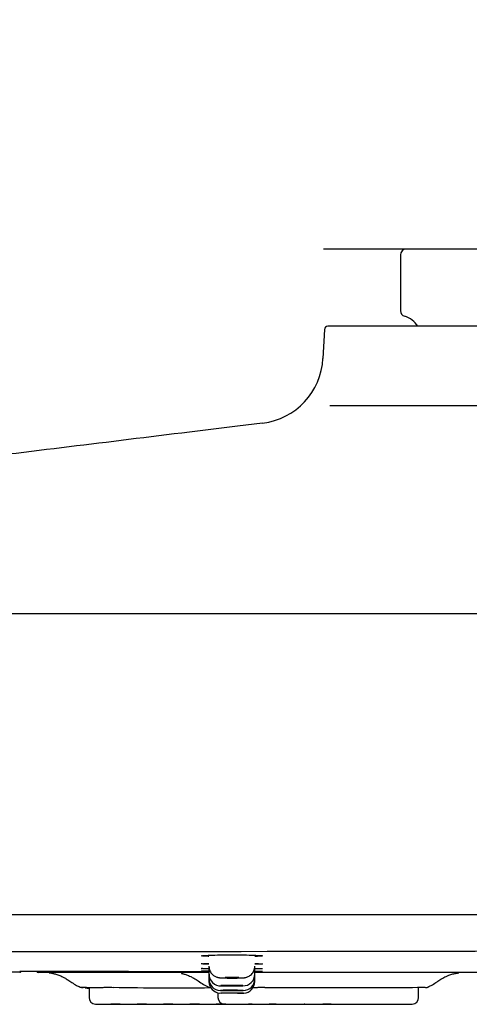
# Model space of a CAD drawing. Units: millimetres. Extents: x -18 to 944, y -35 to 565.
# Drawn here: x 488 to 527, y 479 to 565 of the extents above; entities that cross this region are included whole.
import ezdxf

# ---------------------------------------------------------------- set-up
doc = ezdxf.new("R2010")
doc.units = ezdxf.units.MM
doc.layers.add('Default', color=7, linetype='Continuous')
doc.layers.add('DV2_Default', color=7, linetype='Continuous')

# ---------------------------------------------------------------- blocks, each defined once
blk = doc.blocks.new('SEANNOT_GROUP2')
at = {"layer": 'Default', "color": 136}
for p, q in [((534.047, 564.742), (534.047, 524.742)), ((554.047, 544.742), (514.047, 544.742))]:
    blk.add_line(p, q, dxfattribs=at)
blk = doc.blocks.new('SE1')
at = {"layer": 'DV2_Default', "color": 7}
for p, q in [((520.747, 544.242), (520.747, 539.375)), ((529.593, 544.742), (521.247, 544.742)), ((553.671, 538.023), (514.423, 538.023)), ((514.123, 537.739), (513.988, 535.218)), ((514.577, 531.135), (554.55, 531.135)), ((623.32, 512.974), (444.773, 512.974)), ((679.047, 486.739), (389.047, 486.739)), ((504.047, 482.259), (504.047, 481.561)), ((508.047, 481.559), (508.047, 482.259)), ((487.546, 481.737), (480.725, 481.772)), ((487.688, 481.795), (487.688, 481.797)), ((487.688, 481.797), (487.688, 481.795)), ((497.047, 481.701), (489.157, 481.701)), ((497.038, 481.794), (504.047, 481.784)), ((504.047, 481.701), (497.047, 481.701)), ((504.047, 481.561), (504.047, 481.151)), ((508.047, 481.778), (532.047, 481.741)), ((532.047, 481.701), (508.047, 481.701)), ((508.047, 481.147), (508.047, 481.559)), ((504.047, 481.151), (504.047, 480.921)), ((508.047, 480.917), (508.047, 481.147)), ((493.597, 480.415), (493.597, 479.539)), ((504.829, 479.946), (504.829, 479.539)), ((522.323, 479.539), (522.323, 480.419)), ((494.16, 478.94), (495.697, 478.94)), ((496.31, 478.939), (495.483, 478.939)), ((495.697, 478.94), (505.392, 478.94)), ((498.61, 478.939), (497.783, 478.939)), ((500.91, 478.939), (500.083, 478.939)), ((503.21, 478.939), (502.383, 478.939)), ((505.51, 478.939), (504.683, 478.939)), ((505.392, 478.94), (508.016, 478.94)), ((506.657, 478.939), (507.484, 478.939)), ((507.81, 478.939), (507.484, 478.939)), ((508.016, 478.94), (521.31, 478.94)), ((508.283, 478.939), (509.111, 478.939)), ((509.91, 478.939), (509.283, 478.939)), ((509.91, 478.939), (510.737, 478.939)), ((511.536, 478.939), (512.363, 478.939)), ((512.41, 478.939), (512.363, 478.939)), ((513.162, 478.939), (513.99, 478.939)), ((514.71, 478.939), (513.99, 478.939)), ((514.789, 478.939), (515.616, 478.939)), ((516.415, 478.939), (517.242, 478.939)), ((518.041, 478.939), (518.869, 478.939)), ((519.668, 478.939), (520.495, 478.939)), ((521.31, 478.94), (521.76, 478.94))]:
    blk.add_line(p, q, dxfattribs=at)
for centre, radius, start, end in [((521.247, 544.242), 0.5, 90, 180), ((521.247, 539.375), 0.5, 180, 253.7398), ((520.547, 536.975), 2, 31.58562, 73.7398), ((514.423, 537.723), 0.3, 90, 176.91892), ((507.996, 535.541), 6, 277, 356.91892), ((454.866, 42323.152), 41839.631, 269.909865, 270.1084311), ((503.544, 481.43), 1.05, 93.60507, 97.52131), ((487.546, 481.939), 0.202, 269.96777, 314.62692), ((492.295, -257.56), 739.37, 89.632439, 90.367872), ((489.157, 481.821), 0.12, 185, 270), ((505.057, 481.555), 1.004, 179.68435, 273.5855), ((507.04, 481.554), 1.001, 268.24698, 0.27848), ((505.048, 481.148), 0.999, 179.85295, 268.73942), ((505.047, 480.919), 0.998, 179.84348, 267.1761), ((507.046, 481.143), 0.998, 269.72722, 0.24922), ((507.048, 480.912), 0.996, 272.69976, 0.22127), ((494.308, 490.158), 9.839, 261.21264, 262.79706), ((494.308, 490.158), 9.839, 263.87944, 265.80816), ((500.971, 755.567), 275.193, 268.90119, 270.67), ((518.431, 775.362), 294.967, 269.37075, 270.73672), ((494.197, 479.539), 0.6, 180, 265.2606), ((494.16, 479.09), 0.15, 265.2606, 270), ((495.483, 479.339), 0.4, 264.97293, 270), ((496.31, 479.339), 0.4, 270, 275.02707), ((497.783, 479.339), 0.4, 264.97293, 270), ((498.61, 479.339), 0.4, 270, 275.02707), ((500.083, 479.339), 0.4, 264.97293, 270), ((500.91, 479.339), 0.4, 270, 275.02707), ((502.383, 479.339), 0.4, 264.97293, 270), ((503.21, 479.339), 0.4, 270, 275.02707), ((504.683, 479.339), 0.4, 264.97293, 270), ((505.429, 479.539), 0.6, 180, 265.2606), ((505.392, 479.09), 0.15, 265.2606, 270), ((505.51, 479.339), 0.4, 270, 275.80539), ((506.657, 479.339), 0.4, 264.19461, 270), ((507.484, 479.339), 0.4, 270, 275.80539), ((507.81, 479.339), 0.4, 270, 275.80539), ((508.283, 479.339), 0.4, 264.19461, 270), ((509.111, 479.339), 0.4, 270, 275.80539), ((509.283, 479.339), 0.4, 264.19461, 270), ((509.91, 479.339), 0.4, 264.19461, 270), ((510.737, 479.339), 0.4, 270, 275.80539), ((511.536, 479.339), 0.4, 264.19461, 270), ((512.363, 479.339), 0.4, 270, 275.80539), ((512.41, 479.339), 0.4, 270, 275.80539), ((513.162, 479.339), 0.4, 264.19461, 270), ((513.99, 479.339), 0.4, 270, 275.80539), ((514.71, 479.339), 0.4, 270, 275.6064), ((514.789, 479.339), 0.4, 264.19461, 270), ((515.616, 479.339), 0.4, 270, 275.80539), ((516.415, 479.339), 0.4, 264.19461, 270), ((517.242, 479.339), 0.4, 270, 275.80539), ((518.041, 479.339), 0.4, 264.19461, 270), ((518.869, 479.339), 0.4, 270, 275.80539), ((519.668, 479.339), 0.4, 264.19461, 270), ((520.495, 479.339), 0.4, 270, 275.80539), ((521.76, 479.09), 0.15, 270, 274.7394), ((521.723, 479.539), 0.6, 274.7394, 360)]:
    blk.add_arc(centre, radius, start, end, dxfattribs=at)
blk.add_ellipse((508.016, 479.09), major_axis=(0, 0.15), ratio=0.707107, start_param=3.141593, end_param=3.224311, dxfattribs=at)
for points, knots in [([(508.728, 529.586), (500.853, 528.619), (493.333, 527.695), (483.872, 526.534), (480.507, 526.12), (477.151, 525.687), (473.83, 525.202), (470.564, 524.628), (467.372, 523.932), (464.272, 523.087), (461.272, 522.076), (458.377, 520.895), (455.599, 519.565), (452.917, 518.105), (450.333, 516.563), (447.721, 514.92), (446.134, 513.932), (445.193, 513.344)], [0, 0, 0, 0, 0.325599, 0.376764, 0.427903, 0.478873, 0.529445, 0.579389, 0.628541, 0.676854, 0.724398, 0.771339, 0.817889, 0.863423, 0.908923, 0.954459, 1, 1, 1, 1]), ([(504.044, 483.104), (504.018, 483.105), (503.993, 483.105), (503.525, 483.123), (503.308, 483.146), (503.381, 483.168)], [0, 0, 0, 0, 0.053035, 0.053035, 1, 1, 1, 1]), ([(503.381, 483.168), (503.454, 483.191), (503.812, 483.213), (504.902, 483.242), (505.624, 483.249), (507.022, 483.244), (507.685, 483.232), (508.467, 483.2), (508.674, 483.183), (508.718, 483.166)], [0, 0, 0, 0, 0.264934, 0.264934, 0.529869, 0.529869, 0.794803, 0.794803, 1, 1, 1, 1]), ([(504.045, 482.429), (504.018, 482.43), (503.992, 482.43), (503.613, 482.439), (503.404, 482.45), (503.371, 482.46)], [0, 0, 0, 0, 0.067785, 0.067785, 1, 1, 1, 1]), ([(504.047, 482.258), (504.051, 482.179), (504.06, 482.05), (504.125, 481.855), (504.215, 481.693), (504.325, 481.56), (504.444, 481.455), (504.567, 481.377), (504.684, 481.323), (504.789, 481.289), (504.877, 481.27), (504.948, 481.259), (505.021, 481.251), (505.115, 481.244), (505.248, 481.238), (505.424, 481.233), (505.623, 481.23), (505.828, 481.227), (505.95, 481.227), (506.01, 481.227)], [0, 0, 0, 0, 0.074789, 0.143907, 0.207798, 0.267141, 0.322128, 0.372639, 0.418187, 0.457707, 0.491168, 0.523449, 0.563379, 0.626067, 0.70679, 0.783851, 0.86475, 0.943544, 1, 1, 1, 1]), ([(506.01, 481.227), (506.032, 481.227), (506.122, 481.227), (506.298, 481.228), (506.51, 481.23), (506.706, 481.234), (506.878, 481.239), (507.007, 481.246), (507.099, 481.253), (507.178, 481.263), (507.263, 481.279), (507.367, 481.307), (507.488, 481.356), (507.621, 481.434), (507.753, 481.543), (507.872, 481.683), (507.97, 481.856), (508.029, 482.048), (508.054, 482.191), (508.047, 482.257), (508.047, 482.257)], [0, 0, 0, 0, 0.02075, 0.09669, 0.172599, 0.249523, 0.327091, 0.408853, 0.467545, 0.505252, 0.54032, 0.575757, 0.62106, 0.674742, 0.731131, 0.794189, 0.861018, 0.929846, 0.999567, 1, 1, 1, 1]), ([(508.721, 482.454), (508.719, 482.453), (508.716, 482.452), (508.655, 482.441), (508.415, 482.432), (508.047, 482.424)], [0, 0, 0, 0, 0.058337, 0.058337, 1, 1, 1, 1]), ([(508.053, 482.492), (508.078, 482.492), (508.103, 482.491), (508.483, 482.481), (508.693, 482.47), (508.722, 482.46)], [0, 0, 0, 0, 0.063929, 0.063929, 1, 1, 1, 1]), ([(490.123, 481.692), (490.122, 481.691), (490.137, 481.686), (490.228, 481.671), (490.386, 481.644), (490.551, 481.607), (490.698, 481.569), (490.862, 481.517), (491.039, 481.451), (491.239, 481.361), (491.48, 481.236), (491.775, 481.056), (492.115, 480.83), (492.462, 480.594), (492.693, 480.493), (492.809, 480.443)], [0, 0, 0, 0, 0.077969, 0.198774, 0.311332, 0.363452, 0.411242, 0.456965, 0.502961, 0.551775, 0.616475, 0.70128, 0.803347, 0.916259, 1, 1, 1, 1]), ([(501.642, 481.652), (501.642, 481.65), (501.645, 481.643), (501.678, 481.63), (501.752, 481.609), (501.834, 481.587), (501.954, 481.554), (502.103, 481.505), (502.276, 481.439), (502.49, 481.341), (502.774, 481.188), (503.144, 480.955), (503.566, 480.657), (503.866, 480.517), (504.036, 480.436)], [0, 0, 0, 0, 0.039266, 0.174669, 0.229272, 0.27786, 0.324414, 0.372351, 0.424665, 0.483761, 0.571492, 0.698345, 0.855445, 1, 1, 1, 1]), ([(504.04, 481.813), (504.014, 481.814), (503.989, 481.814), (503.649, 481.817), (503.449, 481.82), (503.387, 481.823)], [0, 0, 0, 0, 0.072217, 0.072217, 1, 1, 1, 1]), ([(504.041, 482.034), (504.015, 482.034), (503.99, 482.034), (503.678, 482.039), (503.488, 482.044), (503.409, 482.049)], [0, 0, 0, 0, 0.079871, 0.079871, 1, 1, 1, 1]), ([(508.723, 482.043), (508.721, 482.042), (508.717, 482.042), (508.654, 482.035), (508.413, 482.03), (508.044, 482.026)], [0, 0, 0, 0, 0.08342, 0.08342, 1, 1, 1, 1]), ([(508.047, 481.825), (508.075, 481.825), (508.103, 481.825), (508.523, 481.821), (508.735, 481.816), (508.725, 481.813)], [0, 0, 0, 0, 0.062874, 0.062874, 1, 1, 1, 1]), ([(508.053, 482.065), (508.079, 482.065), (508.105, 482.065), (508.496, 482.058), (508.707, 482.052), (508.724, 482.045)], [0, 0, 0, 0, 0.062779, 0.062779, 1, 1, 1, 1]), ([(508.716, 481.812), (508.715, 481.812), (508.713, 481.812), (508.654, 481.808), (508.417, 481.806), (508.053, 481.804)], [0, 0, 0, 0, 0.030099, 0.030099, 1, 1, 1, 1]), ([(523.117, 480.437), (523.268, 480.508), (523.534, 480.631), (523.907, 480.889), (524.233, 481.101), (524.57, 481.3), (524.867, 481.443), (525.143, 481.54), (525.322, 481.59), (525.483, 481.626), (525.62, 481.651), (525.728, 481.667), (525.801, 481.677), (525.826, 481.682), (525.829, 481.684), (525.829, 481.685)], [0, 0, 0, 0, 0.124104, 0.257281, 0.363806, 0.44388, 0.577911, 0.632678, 0.682683, 0.731204, 0.781643, 0.83729, 0.90078, 0.973959, 1, 1, 1, 1]), ([(506.994, 480.565), (506.968, 480.566), (506.933, 480.568), (506.89, 480.569), (506.83, 480.571), (506.753, 480.573), (506.665, 480.574), (506.578, 480.576), (506.477, 480.577), (506.371, 480.578), (506.265, 480.578), (506.151, 480.579), (506.039, 480.579), (505.927, 480.579), (505.814, 480.579), (505.709, 480.578), (505.603, 480.578), (505.503, 480.577), (505.416, 480.575), (505.329, 480.574), (505.253, 480.573), (505.194, 480.571), (505.153, 480.57), (505.119, 480.568), (505.095, 480.567)], [0, 0, 0, 0, 0.096329, 0.096329, 0.096329, 0.231131, 0.231131, 0.231131, 0.365911, 0.365911, 0.365911, 0.500682, 0.500682, 0.500682, 0.635471, 0.635471, 0.635471, 0.770294, 0.770294, 0.770294, 0.905154, 0.905154, 0.905154, 1, 1, 1, 1]), ([(505.154, 480.552), (505.184, 480.551), (505.22, 480.55), (505.262, 480.549), (505.332, 480.547), (505.417, 480.546), (505.512, 480.544), (505.606, 480.543), (505.713, 480.542), (505.822, 480.542), (505.931, 480.541), (506.046, 480.541), (506.157, 480.541), (506.268, 480.541), (506.379, 480.542), (506.48, 480.542), (506.58, 480.543), (506.674, 480.544), (506.753, 480.546), (506.832, 480.547), (506.899, 480.549), (506.947, 480.551), (506.953, 480.551), (506.959, 480.551), (506.964, 480.551)], [0, 0, 0, 0, 0.088897, 0.088897, 0.088897, 0.237737, 0.237737, 0.237737, 0.386552, 0.386552, 0.386552, 0.535366, 0.535366, 0.535366, 0.684205, 0.684205, 0.684205, 0.833083, 0.833083, 0.833083, 0.981998, 0.981998, 0.981998, 1, 1, 1, 1]), ([(506.647, 481.258), (506.647, 481.26), (506.635, 481.262), (506.613, 481.264), (506.591, 481.267), (506.557, 481.268), (506.515, 481.27), (506.473, 481.272), (506.422, 481.273), (506.365, 481.274), (506.308, 481.276), (506.244, 481.276), (506.178, 481.277), (506.113, 481.277), (506.044, 481.278), (505.977, 481.277), (505.91, 481.277), (505.844, 481.276), (505.784, 481.276), (505.723, 481.275), (505.667, 481.273), (505.62, 481.272), (505.573, 481.27), (505.533, 481.268), (505.505, 481.266), (505.476, 481.265), (505.457, 481.262), (505.45, 481.26), (505.448, 481.26), (505.447, 481.259), (505.447, 481.258)], [0, 0, 0, 0, 0.107479, 0.107479, 0.107479, 0.21496, 0.21496, 0.21496, 0.322417, 0.322417, 0.322417, 0.429821, 0.429821, 0.429821, 0.537174, 0.537174, 0.537174, 0.644501, 0.644501, 0.644501, 0.751839, 0.751839, 0.751839, 0.859219, 0.859219, 0.859219, 0.966655, 0.966655, 0.966655, 1, 1, 1, 1]), ([(506.647, 480.559), (506.647, 480.56), (506.635, 480.561), (506.613, 480.563), (506.591, 480.564), (506.557, 480.565), (506.515, 480.566), (506.473, 480.567), (506.422, 480.568), (506.365, 480.569), (506.308, 480.57), (506.244, 480.57), (506.178, 480.57), (506.113, 480.571), (506.044, 480.571), (505.977, 480.571), (505.91, 480.571), (505.844, 480.571), (505.784, 480.57), (505.724, 480.57), (505.667, 480.569), (505.62, 480.568), (505.573, 480.567), (505.533, 480.566), (505.505, 480.565), (505.476, 480.564), (505.457, 480.563), (505.45, 480.561), (505.448, 480.561), (505.447, 480.561), (505.447, 480.56)], [0, 0, 0, 0, 0.107436, 0.107436, 0.107436, 0.214872, 0.214872, 0.214872, 0.322301, 0.322301, 0.322301, 0.429712, 0.429712, 0.429712, 0.537104, 0.537104, 0.537104, 0.644485, 0.644485, 0.644485, 0.751868, 0.751868, 0.751868, 0.859264, 0.859264, 0.859264, 0.96668, 0.96668, 0.96668, 1, 1, 1, 1]), ([(492.883, 480.422), (492.883, 480.422), (492.884, 480.422), (492.892, 480.422), (492.93, 480.422), (493.013, 480.423), (493.148, 480.421), (493.325, 480.418), (493.543, 480.415), (493.796, 480.414), (494.085, 480.415), (494.4, 480.417), (494.738, 480.417), (495.087, 480.419), (495.415, 480.422), (495.603, 480.419), (495.693, 480.417)], [0, 0, 0, 0, 0.002885, 0.037845, 0.107272, 0.19011, 0.272643, 0.355498, 0.437818, 0.522215, 0.606638, 0.691192, 0.776194, 0.860895, 0.94298, 1, 1, 1, 1]), ([(504.033, 480.429), (504.044, 480.425), (504.059, 480.419), (504.081, 480.416), (504.092, 480.415), (504.1, 480.414), (504.108, 480.414), (504.116, 480.414), (504.132, 480.414), (504.161, 480.415), (504.187, 480.416), (504.187, 480.416)], [0, 0, 0, 0, 0.047485, 0.080321, 0.101981, 0.125332, 0.163268, 0.251216, 0.481356, 0.998257, 1, 1, 1, 1]), ([(504.131, 480.416), (504.131, 480.416), (504.138, 480.416), (504.159, 480.417), (504.18, 480.418), (504.183, 480.419)], [0, 0, 0, 0, 0.30855, 0.88615, 1, 1, 1, 1]), ([(507.045, 479.917), (507.045, 479.917), (507.037, 479.917), (507.021, 479.918), (506.997, 479.919), (506.954, 479.919), (506.895, 479.92), (506.837, 479.921), (506.76, 479.921), (506.673, 479.922), (506.586, 479.923), (506.486, 479.923), (506.381, 479.924), (506.275, 479.924), (506.162, 479.924), (506.05, 479.925), (505.938, 479.925), (505.824, 479.925), (505.718, 479.925), (505.613, 479.925), (505.512, 479.925), (505.424, 479.925), (505.336, 479.925), (505.259, 479.924), (505.199, 479.924), (505.139, 479.923), (505.095, 479.923), (505.07, 479.922), (505.045, 479.922), (505.038, 479.921), (505.051, 479.92), (505.058, 479.92), (505.073, 479.92), (505.096, 479.919), (505.131, 479.918), (505.185, 479.918), (505.254, 479.917), (505.322, 479.916), (505.407, 479.916), (505.501, 479.915), (505.595, 479.915), (505.701, 479.914), (505.809, 479.914), (505.918, 479.913), (506.033, 479.913), (506.144, 479.913), (506.256, 479.913), (506.367, 479.912), (506.468, 479.913), (506.569, 479.913), (506.664, 479.913), (506.744, 479.913), (506.824, 479.913), (506.892, 479.914), (506.941, 479.914), (506.991, 479.915), (507.024, 479.915), (507.037, 479.916), (507.042, 479.916), (507.044, 479.916), (507.045, 479.917)], [0, 0, 0, 0, 0.034679, 0.034679, 0.034679, 0.088403, 0.088403, 0.088403, 0.142127, 0.142127, 0.142127, 0.195848, 0.195848, 0.195848, 0.249568, 0.249568, 0.249568, 0.303289, 0.303289, 0.303289, 0.357011, 0.357011, 0.357011, 0.410735, 0.410735, 0.410735, 0.464461, 0.464461, 0.464461, 0.518186, 0.518186, 0.518186, 0.551521, 0.551521, 0.551521, 0.605245, 0.605245, 0.605245, 0.658968, 0.658968, 0.658968, 0.712688, 0.712688, 0.712688, 0.766408, 0.766408, 0.766408, 0.820129, 0.820129, 0.820129, 0.873852, 0.873852, 0.873852, 0.927577, 0.927577, 0.927577, 0.981303, 0.981303, 0.981303, 1, 1, 1, 1]), ([(507.022, 480.15), (507.022, 480.15), (507.021, 480.15), (507.021, 480.15), (506.996, 480.151), (506.953, 480.152), (506.893, 480.153), (506.834, 480.154), (506.758, 480.156), (506.67, 480.156), (506.583, 480.157), (506.482, 480.158), (506.377, 480.159), (506.271, 480.159), (506.158, 480.16), (506.046, 480.16), (505.934, 480.16), (505.82, 480.16), (505.715, 480.16), (505.609, 480.16), (505.508, 480.159), (505.421, 480.159), (505.333, 480.158), (505.257, 480.157), (505.197, 480.156), (505.138, 480.155), (505.094, 480.154), (505.069, 480.153), (505.067, 480.153), (505.065, 480.153), (505.062, 480.153)], [0, 0, 0, 0, 0.0020543, 0.0020543, 0.0020543, 0.1252384, 0.1252384, 0.1252384, 0.2484105, 0.2484105, 0.2484105, 0.3715696, 0.3715696, 0.3715696, 0.4947238, 0.4947238, 0.4947238, 0.6178827, 0.6178827, 0.6178827, 0.7410534, 0.7410534, 0.7410534, 0.864238, 0.864238, 0.864238, 0.9874309, 0.9874309, 0.9874309, 1, 1, 1, 1]), ([(505.072, 480.148), (505.079, 480.148), (505.088, 480.147), (505.098, 480.147), (505.133, 480.146), (505.188, 480.145), (505.257, 480.144), (505.326, 480.143), (505.411, 480.142), (505.505, 480.141), (505.599, 480.14), (505.705, 480.139), (505.814, 480.139), (505.923, 480.138), (506.038, 480.138), (506.149, 480.138), (506.261, 480.138), (506.371, 480.138), (506.473, 480.138), (506.574, 480.139), (506.668, 480.139), (506.748, 480.14), (506.827, 480.141), (506.895, 480.142), (506.944, 480.143), (506.968, 480.143), (506.989, 480.144), (507.005, 480.144)], [0, 0, 0, 0, 0.034554, 0.034554, 0.034554, 0.163272, 0.163272, 0.163272, 0.291976, 0.291976, 0.291976, 0.42067, 0.42067, 0.42067, 0.549362, 0.549362, 0.549362, 0.678061, 0.678061, 0.678061, 0.806773, 0.806773, 0.806773, 0.935499, 0.935499, 0.935499, 1, 1, 1, 1]), ([(506.647, 480.148), (506.647, 480.148), (506.635, 480.149), (506.613, 480.15), (506.591, 480.151), (506.557, 480.151), (506.515, 480.152), (506.473, 480.153), (506.422, 480.153), (506.365, 480.154), (506.308, 480.154), (506.244, 480.155), (506.178, 480.155), (506.113, 480.155), (506.044, 480.155), (505.977, 480.155), (505.911, 480.156), (505.844, 480.155), (505.784, 480.155), (505.724, 480.155), (505.667, 480.155), (505.62, 480.154), (505.573, 480.154), (505.533, 480.153), (505.505, 480.153), (505.476, 480.152), (505.457, 480.151), (505.45, 480.151), (505.448, 480.15), (505.447, 480.15), (505.447, 480.15)], [0, 0, 0, 0, 0.107419, 0.107419, 0.107419, 0.214838, 0.214838, 0.214838, 0.322256, 0.322256, 0.322256, 0.429668, 0.429668, 0.429668, 0.537074, 0.537074, 0.537074, 0.644475, 0.644475, 0.644475, 0.751875, 0.751875, 0.751875, 0.859278, 0.859278, 0.859278, 0.966688, 0.966688, 0.966688, 1, 1, 1, 1]), ([(506.647, 479.917), (506.647, 479.918), (506.635, 479.918), (506.613, 479.919), (506.591, 479.919), (506.557, 479.919), (506.515, 479.92), (506.473, 479.92), (506.422, 479.921), (506.365, 479.921), (506.308, 479.921), (506.244, 479.922), (506.178, 479.922), (506.113, 479.922), (506.044, 479.922), (505.977, 479.922), (505.911, 479.922), (505.844, 479.923), (505.784, 479.922), (505.724, 479.922), (505.667, 479.922), (505.62, 479.922), (505.573, 479.922), (505.533, 479.922), (505.505, 479.921), (505.476, 479.921), (505.457, 479.921), (505.45, 479.92), (505.448, 479.92), (505.447, 479.92), (505.447, 479.92)], [0, 0, 0, 0, 0.107413, 0.107413, 0.107413, 0.214826, 0.214826, 0.214826, 0.322238, 0.322238, 0.322238, 0.42965, 0.42965, 0.42965, 0.53706, 0.53706, 0.53706, 0.644467, 0.644467, 0.644467, 0.751874, 0.751874, 0.751874, 0.859281, 0.859281, 0.859281, 0.966689, 0.966689, 0.966689, 1, 1, 1, 1]), ([(507.909, 480.416), (507.976, 480.417), (508.155, 480.417), (508.43, 480.418), (508.708, 480.422), (508.848, 480.419), (508.918, 480.418)], [0, 0, 0, 0, 0.176342, 0.478337, 0.776312, 1, 1, 1, 1]), ([(508.917, 480.417), (509.027, 480.411), (509.287, 480.398), (509.834, 480.413), (510.685, 480.414), (512.53, 480.413), (513.952, 480.413), (515.192, 480.413)], [0, 0, 0, 0, 0.047269, 0.130758, 0.254732, 0.460588, 1, 1, 1, 1]), ([(522.222, 480.418), (522.3, 480.419), (522.437, 480.42), (522.638, 480.418), (522.804, 480.418), (522.93, 480.418), (523.003, 480.416), (523.036, 480.416), (523.045, 480.415), (523.072, 480.417), (523.094, 480.421), (523.109, 480.427), (523.119, 480.431)], [0, 0, 0, 0, 0.141721, 0.296253, 0.459498, 0.62195, 0.782981, 0.915846, 0.964867, 0.975756, 0.986639, 1, 1, 1, 1])]:
    blk.add_open_spline(points, degree=3, knots=knots, dxfattribs=at)
for points in [[(508.691, 483.145), (508.608, 483.129), (508.38, 483.115), (508.048, 483.103)], [(503.469, 482.477), (503.579, 482.484), (503.776, 482.491), (504.041, 482.496)], [(503.368, 482.053), (503.364, 482.054), (503.368, 482.056), (503.381, 482.057)], [(503.367, 481.825), (503.365, 481.825), (503.37, 481.826), (503.381, 481.827)], [(503.381, 482.057), (503.391, 482.058), (503.405, 482.059), (503.423, 482.06)], [(503.381, 481.827), (503.44, 481.83), (503.68, 481.832), (504.047, 481.834)], [(503.485, 482.062), (503.598, 482.066), (503.789, 482.07), (504.041, 482.072)]]:
    blk.add_open_spline(points, degree=3, dxfattribs=at)

msp = doc.modelspace()

# ---------------------------------------------------------------- block references
at = {"layer": 'Default'}
for name in ['SEANNOT_GROUP2', 'SE1']:
    msp.add_blockref(name, (0, 0), dxfattribs=at)

doc.saveas('drawing.dxf')
